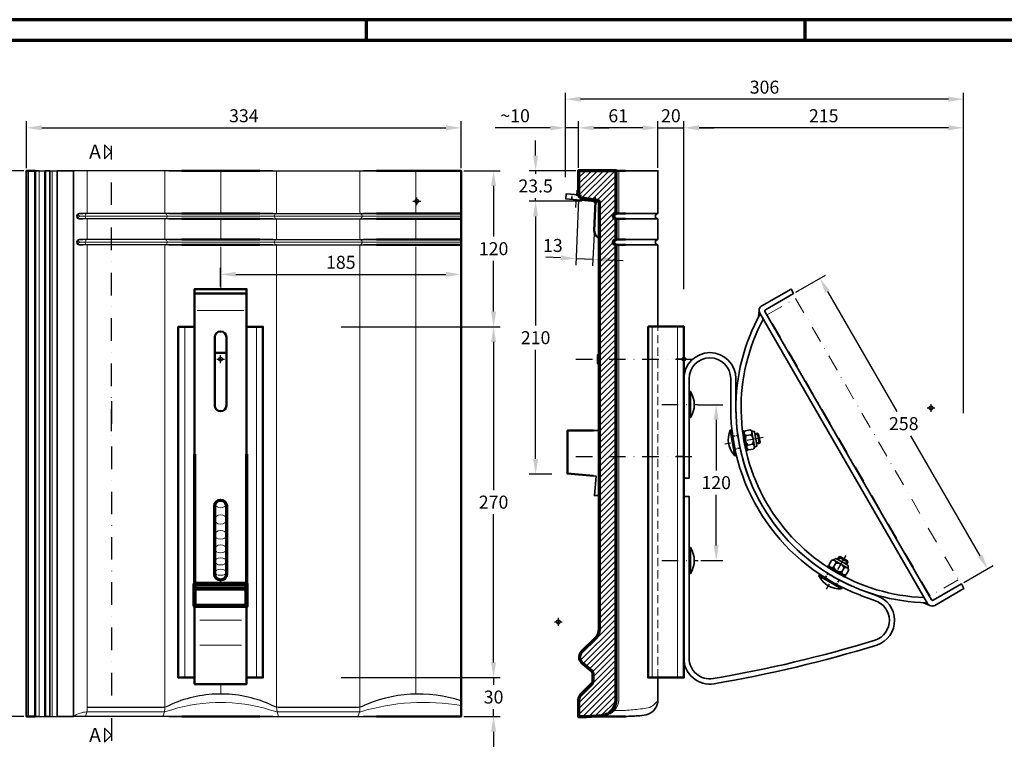
# Model space of a CAD drawing. Units: millimetres. Extents: x -488 to 1375, y -48 to 972.
# Drawn here: x 135 to 892, y 393 to 955 of the extents above; entities that cross this region are included whole.
import ezdxf
from ezdxf.enums import TextEntityAlignment as Align

# ---------------------------------------------------------------- set-up
doc = ezdxf.new("R2010")
doc.units = ezdxf.units.MM
doc.header["$PDMODE"] = 34
doc.header["$PDSIZE"] = 3
doc.linetypes.add('STRICHPUNKT', pattern=[25.4, 12.7, -6.35, 0, -6.35])
doc.linetypes.add('VERDECKT', pattern=[9.525, 6.35, -3.175])
doc.layers.add('Basispunkt', color=191, linetype='Continuous', plot=False)
doc.layers.add('hilfslinie', color=6, linetype='Continuous', plot=False)
for name, color, linetype, lineweight in [('BEMASSUNG', 160, 'Continuous', 25), ('CREATON_Fase 0.20', 60, 'Continuous', 20), ('CREATON_Linie 0.20 (rot)', 10, 'Continuous', 20), ('CREATON_Linie 0.25', 2, 'Continuous', 25), ('CREATON_Linie 0.25 - Funktion', 2, 'Continuous', 35), ('CREATON_Linie 0.35', 3, 'Continuous', 35), ('CREATON_Linie 0.35 - Funktion', 3, 'Continuous', 35), ('CREATON_Linie 0.35-Schweissnaht', 143, 'Continuous', 35), ('CREATON_Linie 0.50', 7, 'Continuous', 50), ('CREATON_Linie 0.50 - Funktion', 7, 'Continuous', 50), ('CREATON_Linie 0.70', 4, 'Continuous', 70), ('CREATON_Linie 0.70 - Funktion', 4, 'Continuous', 70), ('CREATON_Linie 1.00 - Funktion', 31, 'Continuous', 90), ('CREATON_Linie Schrägen', 171, 'Continuous', 20), ('CREATON_PAPIER', 4, 'Continuous', 70), ('CREATON_PAPIER-Dateiname', 251, 'Continuous', 70), ('CREATON_Schraffur 0.25', 1, 'Continuous', 30), ('CREATON_Schraffur Schweißnaht', 171, 'Continuous', 25), ('CREATON_Schraube', 143, 'Continuous', 35)]:
    doc.layers.add(name, color=color, linetype=linetype, lineweight=lineweight)
doc.layers.add('CREATON-Schnitt @ 1', color=170, linetype='STRICHPUNKT')
doc.layers.add('CREATON_Mittellinie', color=2, linetype='STRICHPUNKT')
doc.styles.add('ARIAL', font='arial.ttf')
doc.dimstyles.new('CREATON M1-1', dxfattribs={"dimscale": 3.33333, "dimtxt": 3, "dimasz": 3.5, "dimexe": 1.5, "dimexo": 0.625, "dimgap": 1.25, "dimtad": 1, "dimtih": 1, "dimtoh": 1, "dimdec": 1, "dimdsep": 46, "dimtxsty": 'ARIAL', "dimcen": 2.5, "dimclrd": 256, "dimclre": 256, "dimclrt": 256, "dimadec": 0, "dimazin": 0, "dimtfac": 1, "dimtdec": 1, "dimtmove": 0, "dimatfit": 3, "dimfxl": 1.25, "dimtvp": 1, "dimtolj": 1, "dimtzin": 0, "dimlwd": -1, "dimlwe": -1, "dimarcsym": 0})

# ---------------------------------------------------------------- blocks, each defined once
blk = doc.blocks.new('CREATON_DIN-A3')
blk.add_lwpolyline([(13, 292), (13, 5), (415, 5), (415, 292)], close=True)
at = {"layer": 'CREATON_PAPIER', "color": 2}
for p, q in [((125, 297), (125, 292)), ((230, 292), (230, 297))]:
    blk.add_line(p, q, dxfattribs=at)
blk.add_lwpolyline([(0, 0), (420, 0), (420, 297), (0, 297)], close=True, dxfattribs=at)
blk = doc.blocks.new('CREATON_DIN-A3 _PRODZ - BDS')
at = {"xscale": 0.9642857142857143, "yscale": 0.9642857142857143, "zscale": 0.9642857142857143}
blk.add_blockref('CREATON_DIN-A3', (0, 0), dxfattribs=at)
at = {"layer": 'CREATON_PAPIER', "color": 7, "style": 'ARIAL'}
for tag, p in [('MAßSTAB', (300.81, 34.36)), ('PRODUKT-ZEILE1', (357.03, 16.85)), ('DATUM', (300.81, 14.5)), ('PRODUKT-ZEILE2', (357.03, 12.5))]:
    blk.add_attdef(tag, text='', height=2.75, dxfattribs=at).set_placement(p, align=Align.MIDDLE_CENTER)
at = {"layer": 'CREATON_PAPIER-Dateiname', "style": 'ARIAL'}
blk.add_attdef('DATEINAME', (11.95, 32.54), '', height=2, rotation=90, dxfattribs=at)
blk = doc.blocks.new('*D49')
at = {"layer": 'BEMASSUNG', "transparency": 16777216}
for p, q in [((532.11, 850.11), (532.11, 861.78)), ((563.02, 838.44), (527.11, 838.44)), ((532.11, 838.44), (532.11, 835.97)), ((567.6, 814.94), (527.11, 814.94)), ((532.11, 814.94), (532.11, 817.42)), ((532.11, 803.28), (532.11, 791.61))]:
    blk.add_line(p, q, dxfattribs=at)
for points in [[(530.16, 850.11), (534.05, 850.11), (532.11, 838.44)], [(530.16, 803.28), (534.05, 803.28), (532.11, 814.94)]]:
    blk.add_solid(points, dxfattribs=at)
at = {"layer": 'Defpoints', "color": 0, "transparency": 16777216}
for p in [(565.11, 838.44), (532.11, 814.94), (569.69, 814.94)]:
    blk.add_point(p, dxfattribs=at)
at = {"layer": 'BEMASSUNG', "transparency": 16777216, "insert": (532.11, 826.69), "char_height": 10, "attachment_point": 5, "style": 'ARIAL'}
blk.add_mtext('\\A1;23.5', dxfattribs=at)
blk = doc.blocks.new('*D50')
at = {"layer": 'BEMASSUNG', "transparency": 16777216}
for p, q in [((565.11, 840.53), (565.11, 876.44)), ((614.44, 871.44), (576.77, 871.44)), ((626.11, 840.53), (626.11, 876.44))]:
    blk.add_line(p, q, dxfattribs=at)
for points in [[(576.77, 873.39), (576.77, 869.5), (565.11, 871.44)], [(614.44, 873.39), (614.44, 869.5), (626.11, 871.44)]]:
    blk.add_solid(points, dxfattribs=at)
at = {"layer": 'Defpoints', "color": 0, "transparency": 16777216}
for p in [(565.11, 871.44), (565.11, 838.44), (626.11, 838.44)]:
    blk.add_point(p, dxfattribs=at)
at = {"layer": 'BEMASSUNG', "transparency": 16777216, "insert": (595.61, 880.72), "char_height": 10, "attachment_point": 5, "style": 'ARIAL'}
blk.add_mtext('\\A1;61', dxfattribs=at)
blk = doc.blocks.new('*D51')
at = {"layer": 'BEMASSUNG', "transparency": 16777216}
for p, q in [((565.09, 816.14), (562.98, 765.8)), ((577, 789.94), (575.96, 765.25)), ((551.53, 771.28), (539.87, 771.77)), ((563.18, 770.79), (576.17, 770.25)), ((587.83, 769.76), (599.49, 769.27))]:
    blk.add_line(p, q, dxfattribs=at)
for points in [[(551.61, 773.22), (551.45, 769.34), (563.18, 770.79)], [(587.91, 771.7), (587.75, 767.82), (576.17, 770.25)]]:
    blk.add_solid(points, dxfattribs=at)
at = {"layer": 'Defpoints', "color": 0, "transparency": 16777216}
for p in [(565.17, 818.23), (577.09, 792.02), (576.17, 770.25)]:
    blk.add_point(p, dxfattribs=at)
at = {"layer": 'BEMASSUNG', "transparency": 16777216, "insert": (545.35, 780.9), "char_height": 10, "attachment_point": 5, "style": 'ARIAL'}
blk.add_mtext('\\A1;13', dxfattribs=at)
blk = doc.blocks.new('*D53')
at = {"layer": 'BEMASSUNG', "transparency": 16777216}
for p, q in [((555.06, 833.56), (555.06, 898.44)), ((849.44, 893.44), (566.73, 893.44)), ((861.11, 651.79), (861.11, 898.44))]:
    blk.add_line(p, q, dxfattribs=at)
for points in [[(566.73, 895.39), (566.73, 891.5), (555.06, 893.44)], [(849.44, 895.39), (849.44, 891.5), (861.11, 893.44)]]:
    blk.add_solid(points, dxfattribs=at)
at = {"layer": 'Defpoints', "color": 0, "transparency": 16777216}
for p in [(555.06, 893.44), (555.06, 831.48), (861.11, 649.7)]:
    blk.add_point(p, dxfattribs=at)
at = {"layer": 'BEMASSUNG', "transparency": 16777216, "insert": (708.08, 902.72), "char_height": 10, "attachment_point": 5, "style": 'ARIAL'}
blk.add_mtext('\\A1;306', dxfattribs=at)
blk = doc.blocks.new('*D54')
at = {"layer": 'BEMASSUNG', "transparency": 16777216}
for p, q in [((543.39, 871.44), (500.96, 871.44)), ((555.06, 833.56), (555.06, 876.44)), ((565.11, 871.44), (555.06, 871.44)), ((565.11, 840.53), (565.11, 876.44)), ((576.77, 871.44), (588.44, 871.44))]:
    blk.add_line(p, q, dxfattribs=at)
for points in [[(543.39, 873.39), (543.39, 869.5), (555.06, 871.44)], [(576.77, 873.39), (576.77, 869.5), (565.11, 871.44)]]:
    blk.add_solid(points, dxfattribs=at)
at = {"layer": 'Defpoints', "color": 0, "transparency": 16777216}
for p in [(565.11, 871.44), (565.11, 838.44), (555.06, 831.48)]:
    blk.add_point(p, dxfattribs=at)
at = {"layer": 'BEMASSUNG', "transparency": 16777216, "insert": (516.34, 880.72), "char_height": 10, "attachment_point": 5, "style": 'ARIAL'}
blk.add_mtext('\\A1;~10', dxfattribs=at)
blk = doc.blocks.new('*D55')
at = {"layer": 'BEMASSUNG', "transparency": 16777216}
for p, q in [((614.44, 871.44), (602.77, 871.44)), ((626.11, 840.53), (626.11, 876.44)), ((626.11, 871.44), (646.11, 871.44)), ((646.11, 747.33), (646.11, 876.44)), ((657.77, 871.44), (669.44, 871.44))]:
    blk.add_line(p, q, dxfattribs=at)
for points in [[(614.44, 873.39), (614.44, 869.5), (626.11, 871.44)], [(657.77, 873.39), (657.77, 869.5), (646.11, 871.44)]]:
    blk.add_solid(points, dxfattribs=at)
at = {"layer": 'Defpoints', "color": 0, "transparency": 16777216}
for p in [(646.11, 871.44), (626.11, 838.44), (646.11, 745.25)]:
    blk.add_point(p, dxfattribs=at)
at = {"layer": 'BEMASSUNG', "transparency": 16777216, "insert": (636.11, 880.72), "char_height": 10, "attachment_point": 5, "style": 'ARIAL'}
blk.add_mtext('\\A1;20', dxfattribs=at)
blk = doc.blocks.new('*D52')
at = {"layer": 'BEMASSUNG', "transparency": 16777216}
for p, q in [((646.11, 747.33), (646.11, 876.44)), ((849.44, 871.44), (657.77, 871.44)), ((861.11, 651.79), (861.11, 876.44))]:
    blk.add_line(p, q, dxfattribs=at)
for points in [[(657.77, 873.39), (657.77, 869.5), (646.11, 871.44)], [(849.44, 873.39), (849.44, 869.5), (861.11, 871.44)]]:
    blk.add_solid(points, dxfattribs=at)
at = {"layer": 'Defpoints', "color": 0, "transparency": 16777216}
for p in [(646.11, 871.44), (646.11, 745.25), (861.11, 649.7)]:
    blk.add_point(p, dxfattribs=at)
at = {"layer": 'BEMASSUNG', "transparency": 16777216, "insert": (753.61, 880.72), "char_height": 10, "attachment_point": 5, "style": 'ARIAL'}
blk.add_mtext('\\A1;215', dxfattribs=at)
blk = doc.blocks.new('*U6')
at = {"ltscale": 1.5}
blk.add_line((-235.85, 0), (5, 0), dxfattribs=at)
at = {"linetype": 'Continuous'}
blk.add_lwpolyline([(-6, 6), (0, 0), (6, 6)], close=True, dxfattribs=at)
at = {"linetype": 'Continuous', "style": 'ARIAL'}
blk.add_attdef('Schnitt', text='', height=12, rotation=270, dxfattribs=at).set_placement((-9.56, 13.92), align=Align.BOTTOM_CENTER)
blk = doc.blocks.new('*D56')
at = {"layer": 'BEMASSUNG', "transparency": 16777216}
for p, q in [((138.7, 838.42), (102.79, 838.42)), ((107.79, 826.75), (107.79, 637.69)), ((107.79, 430.08), (107.79, 619.15)), ((138.7, 418.42), (102.79, 418.42))]:
    blk.add_line(p, q, dxfattribs=at)
for points in [[(105.84, 826.75), (109.73, 826.75), (107.79, 838.42)], [(105.84, 430.08), (109.73, 430.08), (107.79, 418.42)]]:
    blk.add_solid(points, dxfattribs=at)
at = {"layer": 'Defpoints', "color": 0, "transparency": 16777216}
for p in [(107.79, 838.42), (140.79, 838.42), (140.79, 418.42)]:
    blk.add_point(p, dxfattribs=at)
at = {"layer": 'BEMASSUNG', "transparency": 16777216, "insert": (107.79, 628.42), "char_height": 10, "attachment_point": 5, "style": 'ARIAL'}
blk.add_mtext('\\A1;420', dxfattribs=at)
blk = doc.blocks.new('*D57')
at = {"layer": 'BEMASSUNG', "transparency": 16777216}
for p, q in [((140.79, 840.5), (140.79, 876.42)), ((152.45, 871.42), (463.12, 871.42)), ((474.79, 840.5), (474.79, 876.42))]:
    blk.add_line(p, q, dxfattribs=at)
for points in [[(152.45, 873.36), (152.45, 869.47), (140.79, 871.42)], [(463.12, 873.36), (463.12, 869.47), (474.79, 871.42)]]:
    blk.add_solid(points, dxfattribs=at)
at = {"layer": 'Defpoints', "color": 0, "transparency": 16777216}
for p in [(474.79, 871.42), (140.79, 838.42), (474.79, 838.42)]:
    blk.add_point(p, dxfattribs=at)
at = {"layer": 'BEMASSUNG', "transparency": 16777216, "insert": (307.79, 880.69), "char_height": 10, "attachment_point": 5, "style": 'ARIAL'}
blk.add_mtext('\\A1;334', dxfattribs=at)
blk = doc.blocks.new('*U5')
at = {"ltscale": 1.5}
blk.add_line((281.85, 0), (-5, 0), dxfattribs=at)
at = {"linetype": 'Continuous'}
blk.add_lwpolyline([(-6, 6), (0, 0), (6, 6)], close=True, dxfattribs=at)
at = {"linetype": 'Continuous', "style": 'ARIAL'}
blk.add_attdef('Schnitt', text='', height=12, rotation=270, dxfattribs=at).set_placement((-9.56, 13.92), align=Align.BOTTOM_CENTER)
blk = doc.blocks.new('*D58')
at = {"layer": 'BEMASSUNG', "transparency": 16777216}
for p, q in [((476.87, 838.42), (504.79, 838.42)), ((499.79, 826.75), (499.79, 787.68)), ((499.79, 730.06), (499.79, 769.13)), ((382.54, 718.39), (504.79, 718.39))]:
    blk.add_line(p, q, dxfattribs=at)
for points in [[(497.84, 826.75), (501.73, 826.75), (499.79, 838.42)], [(497.84, 730.06), (501.73, 730.06), (499.79, 718.39)]]:
    blk.add_solid(points, dxfattribs=at)
at = {"layer": 'Defpoints', "color": 0, "transparency": 16777216}
for p in [(474.79, 838.42), (499.79, 838.42), (380.46, 718.39)]:
    blk.add_point(p, dxfattribs=at)
at = {"layer": 'BEMASSUNG', "transparency": 16777216, "insert": (499.79, 778.41), "char_height": 10, "attachment_point": 5, "style": 'ARIAL'}
blk.add_mtext('\\A1;120', dxfattribs=at)
blk = doc.blocks.new('*D59')
at = {"layer": 'BEMASSUNG', "transparency": 16777216}
for p, q in [((289.88, 749.38), (289.88, 763.64)), ((301.55, 758.64), (463.12, 758.64))]:
    blk.add_line(p, q, dxfattribs=at)
for points in [[(301.55, 760.59), (301.55, 756.7), (289.88, 758.64)], [(463.12, 760.59), (463.12, 756.7), (474.79, 758.64)]]:
    blk.add_solid(points, dxfattribs=at)
at = {"layer": 'Defpoints', "color": 0, "transparency": 16777216}
for p in [(474.79, 758.64), (474.79, 755.42), (289.88, 747.3)]:
    blk.add_point(p, dxfattribs=at)
at = {"layer": 'BEMASSUNG', "transparency": 16777216, "insert": (382.33, 767.92), "char_height": 10, "attachment_point": 5, "style": 'ARIAL'}
blk.add_mtext('\\A1;185', dxfattribs=at)
blk = doc.blocks.new('*D60')
at = {"layer": 'BEMASSUNG', "transparency": 16777216}
for p, q in [((382.54, 718.39), (504.79, 718.39)), ((499.79, 706.73), (499.79, 592.67)), ((499.79, 460.06), (499.79, 574.12)), ((382.48, 448.39), (504.79, 448.39))]:
    blk.add_line(p, q, dxfattribs=at)
for points in [[(497.84, 706.73), (501.73, 706.73), (499.79, 718.39)], [(497.84, 460.06), (501.73, 460.06), (499.79, 448.39)]]:
    blk.add_solid(points, dxfattribs=at)
at = {"layer": 'Defpoints', "color": 0, "transparency": 16777216}
for p in [(380.46, 718.39), (380.4, 448.39), (499.79, 448.39)]:
    blk.add_point(p, dxfattribs=at)
at = {"layer": 'BEMASSUNG', "transparency": 16777216, "insert": (499.79, 583.39), "char_height": 10, "attachment_point": 5, "style": 'ARIAL'}
blk.add_mtext('\\A1;270', dxfattribs=at)
blk = doc.blocks.new('*D61')
at = {"layer": 'BEMASSUNG', "transparency": 16777216}
for p, q in [((499.79, 460.06), (499.79, 471.73)), ((382.54, 448.39), (504.79, 448.39)), ((499.79, 448.39), (499.79, 442.68)), ((499.79, 418.42), (499.79, 424.13)), ((476.87, 418.42), (504.79, 418.42)), ((499.79, 406.75), (499.79, 395.09))]:
    blk.add_line(p, q, dxfattribs=at)
for points in [[(497.84, 460.06), (501.73, 460.06), (499.79, 448.39)], [(497.84, 406.75), (501.73, 406.75), (499.79, 418.42)]]:
    blk.add_solid(points, dxfattribs=at)
at = {"layer": 'Defpoints', "color": 0, "transparency": 16777216}
for p in [(380.46, 448.39), (474.79, 418.42), (499.79, 418.42)]:
    blk.add_point(p, dxfattribs=at)
at = {"layer": 'BEMASSUNG', "transparency": 16777216, "insert": (499.79, 433.41), "char_height": 10, "attachment_point": 5, "style": 'ARIAL'}
blk.add_mtext('\\A1;30', dxfattribs=at)
blk = doc.blocks.new('*D63')
at = {"layer": 'BEMASSUNG', "transparency": 16777216}
for p, q in [((657.1, 658.39), (675.94, 658.39)), ((670.94, 646.73), (670.94, 607.67)), ((670.94, 550.06), (670.94, 589.12)), ((659.18, 538.39), (675.94, 538.39))]:
    blk.add_line(p, q, dxfattribs=at)
for points in [[(669, 646.73), (672.88, 646.73), (670.94, 658.39)], [(669, 550.06), (672.88, 550.06), (670.94, 538.39)]]:
    blk.add_solid(points, dxfattribs=at)
at = {"layer": 'Defpoints', "color": 0, "transparency": 16777216}
for p in [(655.01, 658.39), (670.94, 658.39), (657.1, 538.39)]:
    blk.add_point(p, dxfattribs=at)
at = {"layer": 'BEMASSUNG', "transparency": 16777216, "insert": (670.94, 598.39), "char_height": 10, "attachment_point": 5, "style": 'ARIAL'}
blk.add_mtext('\\A1;120', dxfattribs=at)
blk = doc.blocks.new('*D65')
at = {"layer": 'BEMASSUNG', "transparency": 16777216}
for p, q in [((732.28, 744.9), (754.99, 758.02)), ((756.5, 745.42), (809.81, 653.08)), ((873.83, 542.19), (820.52, 634.53)), ((861.28, 521.47), (883.99, 534.59))]:
    blk.add_line(p, q, dxfattribs=at)
for points in [[(758.18, 746.39), (754.81, 744.44), (750.66, 755.52)], [(875.52, 543.16), (872.15, 541.22), (879.66, 532.09)]]:
    blk.add_solid(points, dxfattribs=at)
at = {"layer": 'Defpoints', "color": 0, "transparency": 16777216}
for p in [(730.47, 743.86), (879.66, 532.09), (859.47, 520.43)]:
    blk.add_point(p, dxfattribs=at)
at = {"layer": 'BEMASSUNG', "transparency": 16777216, "insert": (815.16, 643.8), "char_height": 10, "attachment_point": 5, "style": 'ARIAL'}
blk.add_mtext('\\A1;258', dxfattribs=at)
blk = doc.blocks.new('CREATON_DS-ZUB_Laufrost - DS')
at = {"layer": 'Basispunkt'}
blk.add_point((0, 0), dxfattribs=at)
at = {"layer": 'CREATON_Linie 0.20 (rot)'}
for p, q in [((18, 37.34), (-18, 37.34)), ((-27.61, -245), (-27.61, 25)), ((27.61, -245), (27.61, 25)), ((16, -200.8), (-16, -200.8)), ((16, -219.98), (-16, -219.98))]:
    blk.add_line(p, q, dxfattribs=at)
at = {"layer": 'CREATON_Linie 0.20 (rot)', "color": 1}
blk.add_ellipse((0, -110.52), major_axis=(-4.5, 0), ratio=0.873733, start_param=0.294299, end_param=2.847293, dxfattribs=at)
for centre, ratio in [((0, -123.34), 0.818077), ((0, -135.22), 0.753459), ((0, -146.02), 0.680586), ((0, -155.64), 0.600256), ((0, -163.96), 0.513349)]:
    blk.add_ellipse(centre, major_axis=(-4.5, 0), ratio=ratio, dxfattribs=at)
at = {"layer": 'CREATON_Linie 0.50 - Funktion'}
for p, q in [((20, 50.44), (-20, 50.44)), ((4.5, 5), (-4.5, 5))]:
    blk.add_line(p, q, dxfattribs=at)
blk.add_lwpolyline([(-20, 50.44), (20, 50.44), (20, 53.91), (-20, 53.91)], close=True, dxfattribs=at)
for points in [[(-20, 50.44), (-20, -72.99)], [(20, -72.99), (20, 50.44), (20, 50.44)], [(-20, 25), (-32.51, 25), (-32.51, -245), (-20, -245)], [(20, -245), (32.51, -245), (32.51, -245), (32.51, 25), (20, 25)], [(-20, -189.82), (-20, -250.02), (20, -250.02), (20, -189.82)]]:
    blk.add_lwpolyline(points, dxfattribs=at)
blk.add_lwpolyline([(4.5, -35.58, -1), (-4.5, -35.58), (-4.5, 16.92, -1), (4.5, 16.92)], format="xyb", close=True, dxfattribs=at)
at = {"layer": 'CREATON_Linie 0.70 - Funktion'}
for p, q in [((-20, -72.99), (-20, -172.99)), ((20, -72.99), (20, -172.99))]:
    blk.add_line(p, q, dxfattribs=at)
blk.add_lwpolyline([(4.5, -165.47, -1), (-4.5, -165.47), (-4.5, -112.97, -1), (4.5, -112.97)], format="xyb", close=True, dxfattribs=at)
at = {"layer": 'CREATON_Linie 1.00 - Funktion'}
blk.add_lwpolyline([(-20, -176.46), (20, -176.46), (20, -172.99), (-20, -172.99)], close=True, dxfattribs=at)
blk.add_lwpolyline([(20, -176.46), (20, -189.82), (-20, -189.82), (-20, -176.46)], dxfattribs=at)
blk = doc.blocks.new('*U70')
at = {"layer": 'Basispunkt'}
blk.add_point((0, 0), dxfattribs=at)
at = {"layer": 'CREATON_Fase 0.20'}
blk.add_line((-298.5, -396.5), (-298.5, 23.5), dxfattribs=at)
at = {"layer": 'CREATON_Linie 0.20 (rot)'}
for p, q in [((-290.31, 23.5), (-290.31, -396.5)), ((-286.41, -396.5), (-286.41, 23.5)), ((-280.33, -396.5), (-280.33, 23.5)), ((-259.45, -11.5), (32.92, -11.5)), ((-259.45, -31.5), (33.16, -31.5))]:
    blk.add_line(p, q, dxfattribs=at)
for points in [[(-253.36, -389.37), (-253.36, -34.33, 0.317837), (-254.03, -33.39, -0.574524), (-254.03, -29.61, 0.317837), (-253.36, -28.67), (-253.36, -14.33, 0.317837), (-254.03, -13.39, -0.574524), (-254.03, -9.61, 0.317837), (-253.36, -8.67), (-253.36, 23.5)], [(-193.69, -389.37), (-193.69, -34.33, -0.317837), (-193.02, -33.39, 0.574524), (-193.02, -29.61, -0.317837), (-193.69, -28.67), (-193.69, -14.33, -0.317837), (-193.02, -13.39, 0.574524), (-193.02, -9.61, -0.317837), (-193.69, -8.67), (-193.69, 23.5)], [(-107.85, -389.37), (-107.85, -34.33, 0.317837), (-108.51, -33.39, -0.574524), (-108.51, -29.61, 0.317837), (-107.85, -28.67), (-107.85, -14.33, 0.317837), (-108.51, -13.39, -0.574524), (-108.51, -9.61, 0.317837), (-107.85, -8.67), (-107.85, 23.5)], [(-43.82, -389.37), (-43.82, -34.33, -0.317837), (-43.16, -33.39, 0.574524), (-43.16, -29.61, -0.317837), (-43.82, -28.67), (-43.82, -14.33, -0.317837), (-43.16, -13.39, 0.574524), (-43.16, -9.61, -0.317837), (-43.82, -8.67), (-43.82, 23.5)], [(-154.9, -385.82, 0.07427), (-193.05, -392.73, -0.082126), (-194.66, -393), (-253.67, -393, 0.157294), (-263.95, -396.5)], [(-146.9, -385.82, 0.014903), (-154.9, -385.82)], [(34, -387.97, 0.114738), (-43.13, -392.79, -0.072847), (-44.56, -393), (-107.04, -393, -0.082126), (-108.65, -392.73, 0.074551), (-146.9, -385.82, 0.074291)], [(-253.36, -389.5, -0.110287), (-254.78, -396.5)], [(-193.82, -389.36, -0.112695), (-195.31, -396.5)], [(-107.88, -389.36, 0.113099), (-106.27, -396.5)], [(-43.82, -389.37, -0.112695), (-45.31, -396.51)]]:
    blk.add_lwpolyline(points, format="xyb", dxfattribs=at)
at = {"layer": 'CREATON_Linie 0.25'}
for points in [[(-290.31, 23.5), (-285.4, 23.5)], [(-282.07, 23.5), (-276.6, 23.5)], [(-190.77, 23.5), (-263.95, 23.5)], [(-110.77, 23.5), (-40.9, 23.5)], [(-190.77, -9.5), (-256.86, -9.5)], [(-190.77, -13.5), (-256.86, -13.5)], [(-110.77, -9.5), (-40.9, -9.5)], [(-110.77, -13.5), (-40.9, -13.5)], [(-190.77, -29.5), (-256.86, -29.5)], [(-110.77, -29.5), (-40.9, -29.5)], [(-190.77, -33.5), (-256.86, -33.5)], [(-110.77, -33.5), (-40.9, -33.5)], [(-290.31, -396.5), (-285.4, -396.5)], [(-282.07, -396.5), (-276.6, -396.5)], [(-190.77, -396.5), (-263.95, -396.5)], [(-110.77, -396.5), (-40.9, -396.5)]]:
    blk.add_lwpolyline(points, dxfattribs=at)
for points in [[(-154.9, -379.28, 0.104372), (-192.79, -388.98, -0.115202), (-195, -389.5), (-253.36, -389.5)], [(-146.9, -379.27, 0.021128), (-154.9, -379.28)], [(34, -384.45, 0.192268), (-42.83, -389.02, -0.110306), (-44.95, -389.5), (-106.69, -389.5, -0.115202), (-108.91, -388.98, 0.104652), (-146.9, -379.27, 0.104292)]]:
    blk.add_lwpolyline(points, format="xyb", dxfattribs=at)
at = {"layer": 'CREATON_Linie 0.35'}
for p, q in [((-282.07, 23.5), (-282.07, -396.5)), ((-276.6, 23.5), (-276.6, -396.5)), ((-263.95, 23.5), (-263.95, -396.5))]:
    blk.add_line(p, q, dxfattribs=at)
for points in [[(-290.31, 23.5), (-293.56, 23.5)], [(-285.4, 23.5), (-285.4, -396.5)], [(-285.4, 23.5), (-282.07, 23.5)], [(-276.6, 23.5), (-266, 23.5)], [(-266, 23.5), (-263.95, 23.5)], [(-180.77, 23.5), (-190.77, 23.5)], [(-120.77, 23.5), (-110.77, 23.5)], [(-30.9, 23.5), (-40.9, 23.5)], [(-256.86, -9.5), (-259.45, -9.5)], [(-256.86, -13.5), (-259.45, -13.5)], [(-180.77, -9.5), (-190.77, -9.5)], [(-180.77, -13.5), (-190.77, -13.5)], [(-120.77, -9.5), (-110.77, -9.5)], [(-120.77, -13.5), (-110.77, -13.5)], [(-30.9, -9.5), (-40.9, -9.5)], [(-30.9, -13.5), (-40.9, -13.5)], [(-256.86, -29.5), (-259.45, -29.5)], [(-180.77, -29.5), (-190.77, -29.5)], [(-120.77, -29.5), (-110.77, -29.5)], [(-30.9, -29.5), (-40.9, -29.5)], [(-256.86, -33.5), (-259.45, -33.5)], [(-180.77, -33.5), (-190.77, -33.5)], [(-120.77, -33.5), (-110.77, -33.5)], [(-30.9, -33.5), (-40.9, -33.5)], [(-290.31, -396.5), (-293.56, -396.5)], [(-285.4, -396.5), (-282.07, -396.5)], [(-276.6, -396.5), (-266, -396.5)], [(-266, -396.5), (-263.95, -396.5)], [(-180.77, -396.5), (-190.77, -396.5)], [(-120.77, -396.5), (-110.77, -396.5)], [(-30.9, -396.5), (-40.9, -396.5)]]:
    blk.add_lwpolyline(points, dxfattribs=at)
for centre in [(-259.45, -11.5), (-259.45, -31.5)]:
    blk.add_arc(centre, 2, 90, 270, dxfattribs=at)
at = {"layer": 'CREATON_Linie 0.50'}
blk.add_line((-293.56, 23.5), (-293.56, -396.5), dxfattribs=at)
for points in [[(-293.56, 23.5), (-300, 23.5), (-300, -396.5), (-293.56, -396.5)], [(-120.77, 23.5), (-180.77, 23.5)], [(-30.9, 23.5), (34, 23.5), (34, -396.5), (-30.9, -396.5)], [(-120.77, -9.5), (-180.77, -9.5)], [(-120.77, -13.5), (-180.77, -13.5)], [(-30.9, -9.5), (34, -9.5)], [(-30.9, -13.5), (34, -13.5)], [(-120.77, -29.5), (-180.77, -29.5)], [(-30.9, -29.5), (34, -29.5)], [(-120.77, -33.5), (-180.77, -33.5)], [(-30.9, -33.5), (34, -33.5)], [(-120.77, -396.5), (-180.77, -396.5)]]:
    blk.add_lwpolyline(points, dxfattribs=at)
at = {"layer": 'CREATON_Linie Schrägen'}
for p, q in [((-260.8, -10.02), (-259.45, -11.5)), ((-260.8, -12.98), (-259.45, -11.5)), ((-260.8, -30.02), (-259.45, -31.5)), ((-260.8, -32.98), (-259.45, -31.5))]:
    blk.add_line(p, q, dxfattribs=at)
for points in [[(-150.77, 23.5), (-150.77, -8.5)], [(-0.9, 23.38), (-0.9, -8.5)], [(-150.77, -14.5), (-150.77, -29)], [(-0.9, -14), (-0.9, -28.5)], [(-150.77, -35), (-150.77, -66.62)], [(-0.9, -35), (-0.9, -378.5)], [(-150.77, -372.55), (-150.77, -378.5)]]:
    blk.add_lwpolyline(points, dxfattribs=at)
blk = doc.blocks.new('CREATON_DS-HEI__GrE - Laufrost - DS')
at = {"layer": 'CREATON_Linie 0.50'}
blk.add_blockref('*U70', (0, 0), dxfattribs=at)
at = {"layer": 'CREATON_Linie 0.70 - Funktion'}
blk.add_blockref('CREATON_DS-ZUB_Laufrost - DS', (-150.9, -121.52), dxfattribs=at)
blk = doc.blocks.new('Schlossschraube M8 VS Kopf')
at = {"color": 0, "linetype": 'ByBlock', "ltscale": 0.5}
blk.add_lwpolyline([(-10, 1), (10, 1, 0.298994)], format="xyb", close=True, dxfattribs=at)
blk.add_lwpolyline([(-10, 0), (10, 0), (10, 1), (-10, 1)], close=True, dxfattribs=at)
blk = doc.blocks.new('CREATON_DS_Funktion-Laufrostauflage')
at = {"layer": 'CREATON_Schraffur Schweißnaht'}
h = blk.add_hatch(dxfattribs=at)
h.set_pattern_fill('DOTS', color=256, scale=0.15, angle=25)
edge = h.paths.add_edge_path()
edge.add_arc((-129, 76.5), 4, 235.96474, 270)
edge.add_line((-129, 72.5), (-128.43, 72.5))
edge.add_line((-128.43, 72.5), (-126.98, 70.15))
edge.add_line((-126.98, 70.15), (-131.24, 73.19))
h = blk.add_hatch(dxfattribs=at)
h.set_pattern_fill('DOTS', color=256, scale=0.15, angle=25)
edge = h.paths.add_edge_path()
edge.add_arc((129, 76.5), 4, 270, 304.03526, ccw=False)
edge.add_line((129, 72.5), (128.43, 72.5))
edge.add_line((128.43, 72.5), (126.98, 70.15))
edge.add_line((126.98, 70.15), (131.24, 73.19))
blk.add_lwpolyline([(129, 102.5), (129, 77.5, -0.414214), (128, 76.5), (-128, 76.5, -0.414214), (-129, 77.5), (-129, 102.5), (-133, 102.5), (-133, 76.5, 0.414214), (-129, 72.5), (129, 72.5, 0.414214), (133, 76.5), (133, 102.5)], format="xyb", close=True)
for radius, start, end in [(150, 211.10892, 328.89108), (146, 212.06101, 327.93899)]:
    blk.add_arc((0, 150), radius, start, end)
at = {"layer": 'CREATON_Linie 0.20 (rot)', "linetype": 'STRICHPUNKT'}
blk.add_lwpolyline([(125, 102), (-125, 102), (-125, 77), (125, 77)], close=True, dxfattribs=at)
at = {"layer": 'CREATON_Linie 0.35-Schweissnaht'}
for points in [[(-131.24, 73.19, 0.149608), (-129, 72.5), (-128.43, 72.5), (-126.98, 70.15)], [(131.24, 73.19, -0.149608), (129, 72.5), (128.43, 72.5), (126.98, 70.15)]]:
    blk.add_lwpolyline(points, format="xyb", close=True, dxfattribs=at)
at = {"layer": 'hilfslinie'}
blk.add_point((0, 150), dxfattribs=at)
blk = doc.blocks.new('M8-D985')
for p, q in [((-7.51, 1.25), (-7.51, 4.75)), ((0, 6), (-5.63, 6)), ((-3.75, 1.25), (-3.75, 4.75)), ((0, 6), (5.63, 6)), ((0, 0), (5.63, 0)), ((3.75, 1.25), (3.75, 4.75)), ((7.51, 1.25), (7.51, 4.75))]:
    blk.add_line(p, q)
for points in [[(7.11, 5.36, -0.151811), (5.68, 7.77, 0.346955), (5.39, 8), (0, 8), (-5.39, 8, 0.346955), (-5.68, 7.77, -0.151811), (-7.11, 5.36)], [(7.51, 4.75, 0.666173), (3.75, 4.75, 0.666173)]]:
    blk.add_lwpolyline(points, format="xyb")
blk.add_lwpolyline([(0, 0), (-5.63, 0)])
for centre, radius, start, end in [((-5.63, 3.97), 2.03, 22.65901, 157.34099), ((-5.63, 2.03), 2.03, 202.65901, 337.34099), ((0, -0.26), 6.26, 90, 126.82665), ((0, 6.26), 6.26, 233.17335, 270), ((0, -0.26), 6.26, 53.17335, 90), ((0, 6.26), 6.26, 270, 306.82665), ((5.63, 2.03), 2.03, 202.65901, 337.34099)]:
    blk.add_arc(centre, radius, start, end)
blk = doc.blocks.new('*U26')
blk.add_line((-10, 1), (10, 1))
at = {"color": 1}
for p, q in [((4, -19.2), (-4, -19.2)), ((-3.2, -17.2), (-3.2, -20)), ((3.2, -17.2), (3.2, -20))]:
    blk.add_line(p, q, dxfattribs=at)
blk.add_lwpolyline([(10, 1, 0.301996), (-10, 1), (-10, 0), (10, 0)], format="xyb", close=True)
at = {"color": 1, "linetype": 'VERDECKT', "ltscale": 0.3}
blk.add_lwpolyline([(-5, 0), (-5, -4), (5, -4), (5, 0)], dxfattribs=at)
blk.add_lwpolyline([(-7.75, -8.2), (7.75, -8.2), (7.75, -9.2), (-7.75, -9.2), (-7.75, -8.2)])
at = {"color": 1}
blk.add_lwpolyline([(4, -17.2), (4, -19.2), (3.2, -20), (-3.2, -20), (-4, -19.2), (-4, -17.2)], dxfattribs=at)
at = {"layer": 'CREATON_Mittellinie'}
blk.add_line((0, -23), (0, 7), dxfattribs=at)
at = {"rotation": 180}
blk.add_blockref('M8-D985', (0, -9.2), dxfattribs=at)
blk = doc.blocks.new('*U25')
blk.add_line((-10, 1), (10, 1))
at = {"color": 1}
for p, q in [((4, -19.2), (-4, -19.2)), ((-3.2, -17.2), (-3.2, -20)), ((3.2, -17.2), (3.2, -20))]:
    blk.add_line(p, q, dxfattribs=at)
blk.add_lwpolyline([(10, 1, 0.301996), (-10, 1), (-10, 0), (10, 0)], format="xyb", close=True)
at = {"color": 1, "linetype": 'VERDECKT', "ltscale": 0.3}
blk.add_lwpolyline([(-5, 0), (-5, -4), (5, -4), (5, 0)], dxfattribs=at)
blk.add_lwpolyline([(-7.75, -8.2), (7.75, -8.2), (7.75, -9.2), (-7.75, -9.2), (-7.75, -8.2)])
at = {"color": 1}
blk.add_lwpolyline([(4, -17.2), (4, -19.2), (3.2, -20), (-3.2, -20), (-4, -19.2), (-4, -17.2)], dxfattribs=at)
at = {"layer": 'CREATON_Mittellinie'}
blk.add_line((0, -23), (0, 7), dxfattribs=at)
at = {"rotation": 180}
blk.add_blockref('M8-D985', (0, -9.2), dxfattribs=at)
blk = doc.blocks.new('*U79')
at = {"layer": 'Basispunkt'}
blk.add_point((0, 0), dxfattribs=at)
at = {"layer": 'CREATON_Linie 0.20 (rot)'}
for p, q in [((-24.5, -245), (-24.5, 25)), ((-5, -245), (-5, 25))]:
    blk.add_line(p, q, dxfattribs=at)
at = {"layer": 'CREATON_Linie 0.20 (rot)', "color": 8, "linetype": 'VERDECKT'}
blk.add_lwpolyline([(-20, -245), (-20, 25)], dxfattribs=at)
at = {"layer": 'CREATON_Linie 0.35 - Funktion'}
blk.add_lwpolyline([(4, -91.6), (4, -15, -1), (36, -15), (36, -37.52, 0.31132), (135.24, -181.46, 0.009164), (146.65, -185.7, -0.732669), (147.05, -216.17, -0.032594), (22.55, -245.82, -0.461948), (4, -230.02), (4, -105.6), (0, -105.6), (0, -230.02, 0.462218), (23.21, -249.76, 0.032607), (148.26, -219.98, 0.731693), (147.89, -181.89, -0.009117), (136.68, -177.73, -0.311358), (40, -37.52), (40, -15, 1), (0, -15), (0, -91.6)], format="xyb", close=True, dxfattribs=at)
at = {"layer": 'CREATON_Linie 0.50 - Funktion'}
blk.add_lwpolyline([(-27.5, 25), (-27.5, -245), (0, -245), (0, 25)], close=True, dxfattribs=at)
at = {"layer": 'CREATON_Mittellinie'}
for p, q in [((-83, 0), (10.49, 0)), ((-17, -35.02), (10.99, -35.02)), ((-83, -75), (10.49, -75)), ((-17, -155.02), (10.99, -155.02))]:
    blk.add_line(p, q, dxfattribs=at)
at = {"layer": 'hilfslinie'}
for p, q in [((0, 0), (-6, 0)), ((0, -75), (-6, -75))]:
    blk.add_line(p, q, dxfattribs=at)
at = {"layer": 'CREATON_Linie 0.35 - Funktion', "xscale": -1, "rotation": 300.0000000000001}
blk.add_blockref('CREATON_DS_Funktion-Laufrostauflage', (60.1, -112.52), dxfattribs=at)
at = {"layer": 'CREATON_Schraube', "xscale": -1}
for name, p, rotation in [('Schlossschraube M8 VS Kopf', (4, -35.02), 270), ('*U25', (38.34, -64.27), 100.0000000000001), ('Schlossschraube M8 VS Kopf', (4, -155.02), 270), ('*U26', (113, -170.89), 150)]:
    blk.add_blockref(name, p, dxfattribs=dict(at, rotation=rotation))
blk = doc.blocks.new('*U27')
at = {"layer": 'Basispunkt'}
blk.add_point((0, 0), dxfattribs=at)
at = {"layer": 'CREATON_Linie 0.25 - Funktion', "linetype": 'VERDECKT', "ltscale": 0.35}
for p, q in [((-18.33, 1.42), (-17.98, 5.4)), ((-11.56, 0.83), (-11.21, 4.81))]:
    blk.add_line(p, q, dxfattribs=at)
at = {"layer": 'CREATON_Linie 0.35 - Funktion'}
blk.add_line((-1.57, -176.52), (2.83, -176.52), dxfattribs=at)
for points in [[(-12.96, 4.96), (-22.57, 5.8), (-22.91, 1.82), (-0.01, -0.18)], [(2.83, -226.52), (-0.88, -226.52), (0.43, -211.52), (-1.57, -211.35)]]:
    blk.add_lwpolyline(points, dxfattribs=at)
at = {"layer": 'CREATON_Linie 0.50 - Funktion'}
blk.add_lwpolyline([(-1.57, -211.35), (-21.57, -209.6), (-21.57, -176.52), (-1.57, -176.52)], dxfattribs=at)
at = {"layer": 'CREATON_Mittellinie', "ltscale": 0.35}
blk.add_line((-14.29, 8.57), (-15.86, -9.36), dxfattribs=at)
at = {"layer": 'CREATON_Schraube', "color": 1}
for p, q in [((2.8, -118.32), (1.42, -118.32)), ((2.22, -117.52), (2.22, -125.52)), ((2.8, -124.72), (1.42, -124.72))]:
    blk.add_line(p, q, dxfattribs=at)
blk.add_lwpolyline([(2.8, -117.52), (2.22, -117.52), (1.42, -118.32), (1.42, -124.72), (2.22, -125.52), (2.8, -125.52)], dxfattribs=at)
blk = doc.blocks.new('*U62')
at = {"layer": 'CREATON_Schraffur 0.25'}
h = blk.add_hatch(dxfattribs=at)
h.set_pattern_fill('ANSI31', color=256, angle=180)
h.set_pattern_definition([(225, (2679.6778, 917.8368), (2.245064, -2.245064), [])])
edge = h.paths.add_edge_path()
edge.add_line((15.8, -33.91), (15.8, -33.92))
edge.add_arc((15.3, -33.92), 0.5, 0, 75.96376)
edge.add_line((15.42, -33.43), (15.24, -33.38))
edge.add_arc((15.7, -31.54), 1.9, 180, 255.96376, ccw=False)
edge.add_line((13.8, -31.54), (13.8, -31.51))
edge.add_arc((15.7, -31.51), 1.9, 104.03624, 180, ccw=False)
edge.add_line((15.24, -29.66), (15.42, -29.62))
edge.add_arc((15.3, -29.13), 0.5, 284.03624, 360)
edge.add_line((15.8, -29.13), (15.8, -13.93))
edge.add_arc((15.3, -13.93), 0.5, 0, 75.96376)
edge.add_line((15.42, -13.45), (15.24, -13.4))
edge.add_arc((15.7, -11.56), 1.9, 180, 255.96376, ccw=False)
edge.add_line((13.8, -11.56), (13.8, -11.52))
edge.add_arc((15.7, -11.52), 1.9, 104.03624, 180, ccw=False)
edge.add_line((15.24, -9.68), (15.42, -9.64))
edge.add_arc((15.3, -9.15), 0.5, 284.03624, 360)
edge.add_line((15.8, -9.15), (15.8, 23.5))
edge.add_line((15.8, 23.5), (-13, 23.5))
edge.add_line((-13, 23.5), (-13, 5.47))
edge.add_arc((-10, 5.47), 3, 180, 261.85498)
edge.add_line((-10.43, 2.5), (1.53, 0.7))
edge.add_arc((1.3, -0.79), 1.5, -3.8959, 81.44498, ccw=False)
edge.add_line((2.8, -0.89), (2.8, -329.41))
edge.add_arc((-7.2, -329.41), 10, 321.76582, 360, ccw=False)
edge.add_line((0.66, -335.6), (-11.21, -347.63))
edge.add_arc((-7.44, -350.92), 5, 138.88769, 229.35089)
edge.add_line((-10.7, -354.72), (-2.88, -361.43))
edge.add_arc((-5, -363.55), 3, 0, 45, ccw=False)
edge.add_line((-2, -363.55), (-2, -369.37))
edge.add_arc((-5, -369.37), 3, 315, 360, ccw=False)
edge.add_line((-2.88, -371.49), (-11.53, -380.15))
edge.add_arc((-8, -383.68), 5, 135, 180)
edge.add_line((-13, -383.68), (-13, -396.52))
edge.add_line((-13, -396.52), (-7.02, -396.52))
edge.add_line((-7.02, -396.52), (4.83, -395.65))
edge.add_arc((3.86, -383.74), 11.94, 274.64763, 359.74624)
edge.add_line((15.8, -383.8), (15.8, -33.91))
at = {"layer": 'Basispunkt'}
for p in [(0, 0), (-28.59, -323.69)]:
    blk.add_point(p, dxfattribs=at)
at = {"layer": 'CREATON_Linie 0.20 (rot)'}
for p, q in [((17.8, 23.5), (17.8, -8.59)), ((17.8, -14.41), (17.8, -28.59))]:
    blk.add_line(p, q, dxfattribs=at)
for points in [[(17.8, -34.41), (17.8, -383.8, -0.396674), (6.83, -395.52), (4.83, -395.65)], [(12.62, -391.86, 0.025354), (22.95, -391.79, 0.014172), (28.71, -391.3, 0.016415), (40.52, -389.9, 0.193999), (47.93, -383.8)]]:
    blk.add_lwpolyline(points, format="xyb", dxfattribs=at)
at = {"layer": 'CREATON_Linie 0.35'}
blk.add_line((-13, 9.6), (-13, 9.6), dxfattribs=at)
for points in [[(40.52, 23.5), (22.95, 23.5)], [(22.98, -9.46), (47.83, -9.46)], [(22.98, -13.62), (47.83, -13.62)], [(22.98, -29.44), (47.83, -29.44)], [(22.98, -33.61), (47.83, -33.61)]]:
    blk.add_lwpolyline(points, dxfattribs=at)
for points in [[(47.93, -96.52), (47.93, -33.92, 0.344151), (47.56, -33.43), (47.37, -33.38, -0.344151), (45.93, -31.54), (45.93, -31.51, -0.344151), (47.37, -29.66), (47.56, -29.62, 0.344151), (47.93, -29.13), (47.93, -13.93, 0.344151), (47.56, -13.45), (47.37, -13.4, -0.344151), (45.93, -11.56), (45.93, -11.52, -0.344151), (47.37, -9.68), (47.56, -9.64, 0.344151), (47.93, -9.15), (47.93, 23.5), (40.52, 23.5)], [(40.52, -394.79, 0.303215), (47.93, -383.8), (47.93, -383.8), (47.93, -366.52)], [(22.95, -396.46, 0.007682), (33.96, -395.88, 0.052514), (40.52, -394.79)]]:
    blk.add_lwpolyline(points, format="xyb", dxfattribs=at)
at = {"layer": 'CREATON_Linie 0.50'}
for points in [[(22.95, 23.5), (15.8, 23.5)], [(15.69, -9.46), (22.98, -9.46)], [(15.69, -13.62), (22.98, -13.62)], [(15.69, -29.44), (22.98, -29.44)], [(15.69, -33.61), (22.98, -33.61)], [(22.95, -396.46), (22.11, -396.52), (-7.02, -396.52)]]:
    blk.add_lwpolyline(points, dxfattribs=at)
blk.add_lwpolyline([(-0.87, 1.06), (-0.87, 1.06, -0.380956), (0, 0), (-0.94, -22.86, 0.212056), (0.55, -26.63), (2.19, -28.25, -0.172813), (2.8, -29.57), (2.8, -29.57)], format="xyb", dxfattribs=at)
at = {"layer": 'CREATON_Linie 0.70'}
blk.add_lwpolyline([(15.8, -33.91), (15.8, -33.92, 0.344151), (15.42, -33.43), (15.24, -33.38, -0.344151), (13.8, -31.54), (13.8, -31.51, -0.344151), (15.24, -29.66), (15.42, -29.62, 0.344151), (15.8, -29.13), (15.8, -13.93, 0.344151), (15.42, -13.45), (15.24, -13.4, -0.344151), (13.8, -11.56), (13.8, -11.52, -0.344151), (15.24, -9.68), (15.42, -9.64, 0.344151), (15.8, -9.15), (15.8, 23.5), (-13, 23.5), (-13, 5.47, 0.373164), (-10.43, 2.5), (1.53, 0.7, -0.390592), (2.8, -0.89), (2.8, -329.41), (2.8, -329.41), (2.8, -329.41, -0.168393), (0.66, -335.6), (-11.21, -347.63, 0.416583), (-10.7, -354.72), (-2.88, -361.43, -0.198912), (-2, -363.55), (-2, -369.37, -0.198912), (-2.88, -371.49), (-11.53, -380.15, 0.198912), (-13, -383.68), (-13, -396.52), (-13, -396.52), (-13, -396.52), (-13, -396.52), (-7.02, -396.52), (4.83, -395.65, 0.389374), (15.8, -383.8)], format="xyb", close=True, dxfattribs=at)
blk = doc.blocks.new('CREATON_DS-HEI__GrE - Laufrost - Schnitt A-A')
at = {"layer": 'CREATON_Linie 0.70'}
blk.add_blockref('*U62', (0, 0), dxfattribs=at)
at = {"layer": 'CREATON_Linie 0.70 - Funktion'}
for name, p in [('*U27', (0, 0)), ('*U79', (67.93, -121.52))]:
    blk.add_blockref(name, p, dxfattribs=at)
blk = doc.blocks.new('*D76')
at = {"layer": 'BEMASSUNG', "transparency": 16777216}
for p, q in [((565.52, 814.94), (527.11, 814.94)), ((532.11, 803.28), (532.11, 719.22)), ((532.11, 616.61), (532.11, 700.67)), ((544.48, 604.94), (527.11, 604.94))]:
    blk.add_line(p, q, dxfattribs=at)
for points in [[(530.16, 803.28), (534.05, 803.28), (532.11, 814.94)], [(530.16, 616.61), (534.05, 616.61), (532.11, 604.94)]]:
    blk.add_solid(points, dxfattribs=at)
at = {"layer": 'Defpoints', "color": 0, "transparency": 16777216}
for p in [(567.6, 814.94), (532.11, 604.94), (546.56, 604.94)]:
    blk.add_point(p, dxfattribs=at)
at = {"layer": 'BEMASSUNG', "transparency": 16777216, "insert": (532.11, 709.94), "char_height": 10, "attachment_point": 5, "style": 'ARIAL'}
blk.add_mtext('\\A1;210', dxfattribs=at)

msp = doc.modelspace()

# ---------------------------------------------------------------- block references
at = {"layer": 'CREATON-Schnitt @ 1', "xscale": 0.9117647058823529, "yscale": 0.9117647058823529, "zscale": 0.9117647058823529, "rotation": 90}
for name, p in [('*U6', (206.02, 852.94)), ('*U5', (206.02, 404.07))]:
    msp.add_blockref(name, p, dxfattribs=at).add_auto_attribs({'Schnitt': 'A'})
at = {"layer": 'CREATON_Linie 0.70 - Funktion'}
for name, p in [('CREATON_DS-HEI__GrE - Laufrost - DS', (440.79, 814.92)), ('CREATON_DS-HEI__GrE - Laufrost - Schnitt A-A', (578.17, 814.94))]:
    msp.add_blockref(name, p, dxfattribs=at)
at = {"layer": 'CREATON_PAPIER', "xscale": 3.333333333333333, "yscale": 3.333333333333333, "zscale": 3.333333333333333}
msp.add_blockref('CREATON_DIN-A3 _PRODZ - BDS', (0, 0), dxfattribs=at)

# ---------------------------------------------------------------- dimensions: what is measured, and where the dimension line sits
at = {"layer": 'BEMASSUNG'}
for base, p1, p2, picture, middle in [((555.0585, 893.4431), (861.1074, 649.7042), (555.0585, 831.4786), '*D53', (708.0829, 902.7189)), ((474.79, 871.42), (140.79, 838.42), (474.79, 838.42), '*D57', (307.79, 880.69)), ((565.11, 871.44), (626.11, 838.44), (565.11, 838.44), '*D50', (595.61, 880.72)), ((646.11, 871.44), (861.11, 649.7), (646.11, 745.25), '*D52', (753.61, 880.72))]:
    dim = msp.add_linear_dim(base=base, p1=p1, p2=p2, dimstyle='CREATON M1-1', dxfattribs=at)
    dim.commit()
    dim.dimension.update_dxf_attribs({"geometry": picture, "text_midpoint": middle})
dim = msp.add_linear_dim(base=(565.1071, 871.4431), p1=(555.0585, 831.4786), p2=(565.1071, 838.4431), angle=180, text='~<>', dimstyle='CREATON M1-1', dxfattribs=at)
dim.commit()
dim.dimension.update_dxf_attribs({"geometry": '*D54', "text_midpoint": (516.341, 871.4431), "dimtype": 160})
dim = msp.add_linear_dim(base=(646.11, 871.44), p1=(626.11, 838.44), p2=(646.11, 745.25), angle=180, dimstyle='CREATON M1-1', dxfattribs=at)
dim.commit()
dim.dimension.update_dxf_attribs({"geometry": '*D55', "text_midpoint": (636.11, 871.44), "dimtype": 160})
for base, p1, p2, angle, picture, middle in [((532.11, 814.94), (565.11, 838.44), (569.69, 814.94), 90, '*D49', (532.11, 826.69)), ((107.79, 838.42), (140.79, 418.42), (140.79, 838.42), 90, '*D56', (107.79, 628.42)), ((499.79, 838.42), (380.46, 718.39), (474.79, 838.42), 90, '*D58', (499.79, 778.41)), ((532.11, 604.94), (567.6, 814.94), (546.56, 604.94), 90, '*D76', (532.11, 709.94)), ((499.79, 448.39), (380.46, 718.39), (380.4, 448.39), 270, '*D60', (499.79, 583.39)), ((670.94, 658.39), (657.1, 538.39), (655.01, 658.39), 90, '*D63', (670.94, 598.39)), ((499.79, 418.42), (380.46, 448.39), (474.79, 418.42), 270, '*D61', (499.79, 433.41))]:
    dim = msp.add_linear_dim(base=base, p1=p1, p2=p2, angle=angle, dimstyle='CREATON M1-1', dxfattribs=at)
    dim.commit()
    dim.dimension.update_dxf_attribs({"geometry": picture, "text_midpoint": middle})
dim = msp.add_linear_dim(base=(576.17, 770.25), p1=(565.17, 818.23), p2=(577.09, 792.02), angle=357.6, dimstyle='CREATON M1-1', override={"dimtmove": 2}, dxfattribs=at)
dim.commit()
dim.dimension.update_dxf_attribs({"geometry": '*D51', "text_midpoint": (545.35, 780.9), "dimtype": 160})
dim = msp.add_linear_dim(base=(474.79, 758.64), p1=(289.88, 747.3), p2=(474.79, 755.42), dimstyle='CREATON M1-1', override={"dimdec": 0, "dimse2": 1}, dxfattribs=at)
dim.commit()
dim.dimension.update_dxf_attribs({"geometry": '*D59', "text_midpoint": (382.33, 758.64), "dimtype": 160})
dim = msp.add_aligned_dim(p1=(730.47, 743.86), p2=(859.47, 520.43), distance=23.32, dimstyle='CREATON M1-1', dxfattribs=at)
dim.commit()
dim.dimension.update_dxf_attribs({"geometry": '*D65', "text_midpoint": (815.16, 643.8)})

doc.saveas('drawing.dxf')
